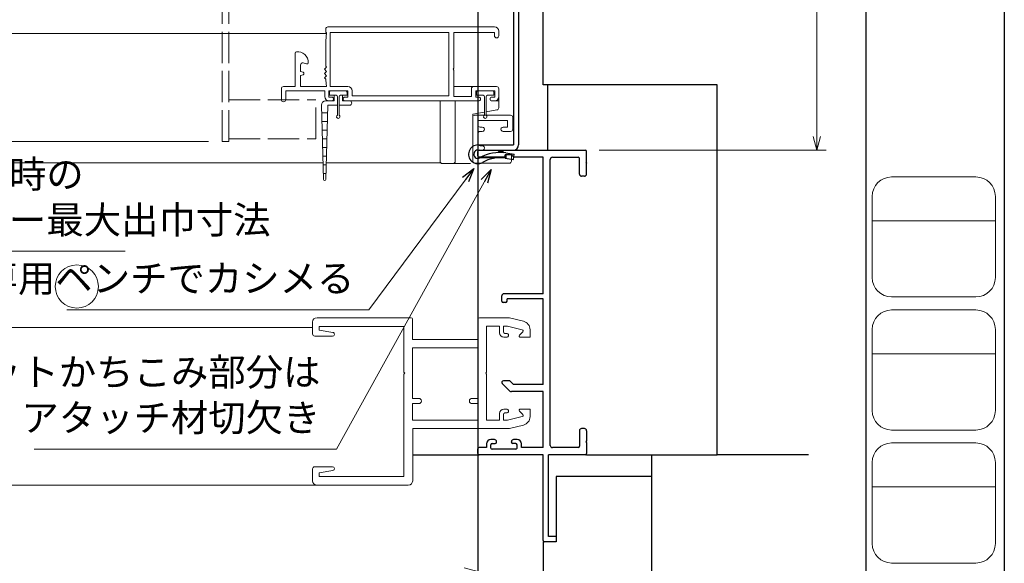
# Model space of a CAD drawing. Units: millimetres. Extents: x -16 to 2506, y 22 to 868.
# Drawn here: x 995 to 1222, y 135 to 260 of the extents above; entities that cross this region are included whole.
import ezdxf
from ezdxf.enums import TextEntityAlignment as Align

# ---------------------------------------------------------------- set-up
doc = ezdxf.new("R2010")
doc.units = ezdxf.units.MM
doc.header["$LTSCALE"] = 3
doc.linetypes.add('ACAD_ISO02W100', pattern=[15, 12, -3])
doc.layers.get('0').update_dxf_attribs({"lineweight": 25})
doc.layers.get('Defpoints').update_dxf_attribs({"color": 151, "lineweight": 25})
for name, color, linetype, lineweight in [('0000寸法', 4, 'Continuous', 20), ('0000窓障子（LIXIL 30溝）', 4, 'Continuous', 15), ('003', 2, 'Continuous', 25), ('007', 4, 'ACAD_ISO02W100', 20), ('010', 4, 'Continuous', 20), ('Z_HYO', 7, 'Continuous', 9)]:
    doc.layers.add(name, color=color, linetype=linetype, lineweight=lineweight)
for name, color, linetype in [('0000躯体', 253, 'Continuous'), ('_0-0_図枠', 7, 'Continuous'), ('TOS_S1', 4, 'Continuous')]:
    doc.layers.add(name, color=color, linetype=linetype)
doc.styles.add('DIM', font='romans.shx', dxfattribs={"width": 0.75, "bigfont": 'extfont.shx'})
doc.styles.add('TOS_y', font='txt', dxfattribs={"width": 0.8})
doc.dimstyles.new('DIM', dxfattribs={"dimtxt": 3, "dimasz": 1.5, "dimexe": 1, "dimexo": 1.5, "dimgap": 1, "dimtad": 1, "dimdsep": 46, "dimtxsty": 'DIM', "dimblk": 'OPEN30', "dimcen": 0, "dimclrd": 4, "dimclre": 4, "dimclrt": 7, "dimadec": 0, "dimazin": 0, "dimtfac": 1, "dimtmove": 0, "dimatfit": 3, "dimldrblk": 'OPEN30', "dimfxl": 0, "dimlwd": 20, "dimlwe": 20, "dimarcsym": 0})

# ---------------------------------------------------------------- blocks, each defined once
blk = doc.blocks.new('FUGO_2')
at = {"color": 255}
for p, q in [((-6.5, 9.25), (6.5, 9.25)), ((-9.5, -6.25), (-9.5, 6.25)), ((9.5, -6.25), (9.5, 6.25)), ((-9.5, 2.5), (9.5, 2.5)), ((-6.5, -9.25), (6.5, -9.25))]:
    blk.add_line(p, q, dxfattribs=at)
for centre, start, end in [((-6.5, 6.25), 90, 180), ((6.5, 6.25), 360, 90), ((-6.5, -6.25), 180, 270), ((6.5, -6.25), 270, 360)]:
    blk.add_arc(centre, 3, start, end, dxfattribs=at)
at = {"color": 255, "style": 'TOS_y', "width": 0.8}
for tag, p in [('UPPER', (0, 5.5)), ('LOWER1', (0, -0.5)), ('LOWER2', (0, -5.5))]:
    blk.add_attdef(tag, text='', height=4.5, dxfattribs=at).set_placement(p, align=Align.MIDDLE)
blk = doc.blocks.new('_Open30')
at = {"color": 0, "linetype": 'ByBlock', "lineweight": -2}
for p, q in [((-1, 0.268), (0, 0)), ((0, 0), (-1, -0.268)), ((0, 0), (-1, 0))]:
    blk.add_line(p, q, dxfattribs=at)
blk = doc.blocks.new('*D18')
at = {"layer": '0000寸法', "color": 4, "lineweight": 20, "ltscale": 0.5}
for p, q in [((720.76, 157.17), (720.76, 131.12)), ((1100.76, 156.78), (1100.76, 131.12)), ((723.91, 133.22), (1097.61, 133.22))]:
    blk.add_line(p, q, dxfattribs=at)
at = {"layer": 'Defpoints', "color": 0, "ltscale": 0.5}
for p in [(720.76, 160.32), (1100.76, 159.93), (1100.76, 133.22)]:
    blk.add_point(p, dxfattribs=at)
at = {"layer": '0000寸法', "color": 4, "lineweight": 20, "ltscale": 0.5, "xscale": 3.15, "yscale": 3.15, "zscale": 3.15, "rotation": 180}
blk.add_blockref('_Open30', (720.76, 133.22), dxfattribs=at)
at = {"layer": '0000寸法', "color": 4, "lineweight": 20, "ltscale": 0.5, "xscale": 3.15, "yscale": 3.15, "zscale": 3.15}
blk.add_blockref('_Open30', (1100.76, 133.22), dxfattribs=at)
at = {"layer": '0000寸法', "color": 7, "ltscale": 0.5, "insert": (910.76, 138.47), "char_height": 6.3, "attachment_point": 5, "style": 'DIM'}
blk.add_mtext('SW', dxfattribs=at)
blk = doc.blocks.new('REF-TO-1X859', base_point=(114.23, 175.04))
at = {"layer": 'TOS_S1'}
for p, q in [((114.23, 243.69), (114.23, 244.74)), ((114.53, 245.04), (138.93, 245.04)), ((139.23, 242.24), (139.23, 244.74)), ((120.53, 243.39), (114.53, 243.39)), ((120.53, 243.39), (120.53, 243.94)), ((121.93, 243.94), (120.53, 243.94)), ((121.93, 243.94), (122.48, 243.39)), ((129.23, 243.39), (122.48, 243.39)), ((129.23, 212.04), (129.23, 243.39)), ((130.88, 177.19), (130.88, 242.89)), ((131.38, 243.39), (137.28, 243.39)), ((137.58, 239.54), (137.58, 243.09)), ((139.23, 242.24), (139.03, 242.04)), ((139.03, 242.04), (139.23, 241.84)), ((139.23, 239.54), (139.23, 241.84)), ((138.73, 239.04), (138.08, 239.04)), ((119.73, 210.34), (119.73, 211.54)), ((129.23, 212.04), (120.23, 212.04)), ((129.23, 210.84), (120.93, 210.84)), ((120.93, 210.34), (120.93, 210.84)), ((129.23, 191.19), (129.23, 210.84)), ((120.63, 210.04), (120.03, 210.04)), ((121.58, 189.68), (119.83, 191.43)), ((121.56, 192.04), (120.08, 192.04)), ((122.41, 191.19), (121.56, 192.04)), ((129.23, 191.19), (122.41, 191.19)), ((129.23, 189.54), (121.93, 189.54)), ((129.23, 176.69), (129.23, 189.54)), ((137.58, 180.54), (137.58, 176.99)), ((138.73, 181.04), (138.08, 181.04)), ((139.23, 180.54), (139.23, 178.24)), ((116.23, 176.69), (114.53, 176.69)), ((116.23, 177.54), (116.23, 176.69)), ((118.03, 178.54), (117.23, 178.54)), ((117.23, 176.59), (117.23, 177.34)), ((117.53, 177.64), (118.23, 177.64)), ((118.53, 177.94), (118.53, 178.04)), ((121.93, 177.94), (121.93, 178.04)), ((122.93, 177.64), (122.23, 177.64)), ((123.23, 178.54), (122.43, 178.54)), ((123.23, 176.59), (123.23, 177.34)), ((124.23, 176.69), (124.23, 177.54)), ((129.23, 176.69), (124.23, 176.69)), ((137.28, 176.69), (131.38, 176.69)), ((139.23, 178.24), (139.03, 178.04)), ((139.03, 178.04), (139.23, 177.84)), ((139.23, 177.84), (139.23, 175.34)), ((114.23, 175.34), (114.23, 176.39)), ((129.23, 175.04), (114.53, 175.04)), ((122.93, 176.29), (117.53, 176.29)), ((129.23, 155.34), (129.23, 175.04)), ((138.93, 175.04), (130.43, 175.04)), ((130.43, 156.24), (130.43, 175.04)), ((132.23, 156.24), (130.43, 156.24)), ((132.23, 156.24), (132.23, 155.04)), ((132.23, 155.04), (129.53, 155.04))]:
    blk.add_line(p, q, dxfattribs=at)
for centre, radius, start, end in [((114.53, 244.74), 0.3, 90, 180), ((138.93, 244.74), 0.3, 360, 90), ((114.53, 243.69), 0.3, 180, 270), ((131.38, 242.89), 0.5, 90, 180), ((137.28, 243.09), 0.3, 0, 90), ((138.08, 239.54), 0.5, 180, 270), ((138.73, 239.54), 0.5, 270, 0), ((120.23, 211.54), 0.5, 90, 180), ((120.03, 210.34), 0.3, 180, 270), ((120.63, 210.34), 0.3, 270, 0), ((120.08, 191.68), 0.354, 90, 225), ((121.93, 190.04), 0.5, 225, 270), ((138.08, 180.54), 0.5, 90, 180), ((138.73, 180.54), 0.5, 0, 90), ((114.53, 176.39), 0.3, 90, 180), ((117.23, 177.54), 1, 90, 180), ((117.53, 177.34), 0.3, 90, 180), ((118.03, 178.04), 0.5, 0, 90), ((118.23, 177.94), 0.3, 270, 0), ((122.43, 178.04), 0.5, 90, 180), ((122.23, 177.94), 0.3, 180, 270), ((122.93, 177.34), 0.3, 0, 90), ((123.23, 177.54), 1, 0, 90), ((131.38, 177.19), 0.5, 180, 270), ((137.28, 176.99), 0.3, 270, 0), ((114.53, 175.34), 0.3, 180, 270), ((117.53, 176.59), 0.3, 180, 270), ((122.93, 176.59), 0.3, 270, 360), ((138.93, 175.34), 0.3, 270, 0), ((129.53, 155.34), 0.3, 180, 270)]:
    blk.add_arc(centre, radius, start, end, dxfattribs=at)
blk = doc.blocks.new('*D32')
at = {"layer": '003', "color": 4, "lineweight": 20, "ltscale": 0.5}
for p, q in [((977.6, 290.02), (973.07, 290.02)), ((975.17, 235.17), (975.17, 286.87)), ((1038.81, 232.02), (973.07, 232.02))]:
    blk.add_line(p, q, dxfattribs=at)
at = {"layer": 'Defpoints', "color": 0, "ltscale": 0.5}
for p in [(975.17, 290.02), (980.75, 290.02), (1041.96, 232.02)]:
    blk.add_point(p, dxfattribs=at)
at = {"layer": '003', "color": 4, "lineweight": 20, "ltscale": 0.5, "xscale": 3.15, "yscale": 3.15, "zscale": 3.15}
for p, rotation in [((975.17, 290.02), 90), ((975.17, 232.02), 270)]:
    blk.add_blockref('_Open30', p, dxfattribs=dict(at, rotation=rotation))
at = {"layer": '003', "color": 7, "ltscale": 0.5, "insert": (969.92, 261.02), "char_height": 6.3, "attachment_point": 5, "rotation": 90, "style": 'DIM'}
blk.add_mtext('58', dxfattribs=at)
blk = doc.blocks.new('*D120')
at = {"layer": '003', "color": 4, "lineweight": 20, "ltscale": 0.5}
for p, q in [((1093.91, 370.02), (1180.82, 370.02)), ((1178.72, 366.87), (1178.72, 233.17)), ((1128.61, 230.02), (1180.82, 230.02))]:
    blk.add_line(p, q, dxfattribs=at)
at = {"layer": 'Defpoints', "color": 0, "ltscale": 0.5}
for p in [(1090.76, 370.02), (1125.46, 230.02), (1178.72, 230.02)]:
    blk.add_point(p, dxfattribs=at)
at = {"layer": '003', "color": 4, "lineweight": 20, "ltscale": 0.5, "xscale": 3.15, "yscale": 3.15, "zscale": 3.15}
for p, rotation in [((1178.72, 370.02), 90), ((1178.72, 230.02), 270)]:
    blk.add_blockref('_Open30', p, dxfattribs=dict(at, rotation=rotation))
at = {"layer": '003', "color": 7, "ltscale": 0.5, "insert": (1173.47, 300.02), "char_height": 6.3, "attachment_point": 5, "rotation": 90, "style": 'DIM'}
blk.add_mtext('140', dxfattribs=at)

msp = doc.modelspace()

# ---------------------------------------------------------------- linework, layer by layer
at = {"ltscale": 0.5}
msp.add_line((1085.757, 160.021), (1101.057, 160.021), dxfattribs=at)
at = {"layer": '0000窓障子（LIXIL 30溝）', "extrusion": (1.22461e-16, 1.16279e-09, -1)}
for p, q in [((1104.557, 258.321, 0), (1066.257, 258.321, 0)), ((1065.757, 257.821, 0), (1065.757, 257.021, 0)), ((1065.957, 257.021, 0), (1065.757, 255.021, 0)), ((1065.957, 257.021, 0), (1065.757, 257.021, 0)), ((1066.757, 257.021, 0), (1066.757, 244.621, 0)), ((1094.057, 257.021, 0), (1066.757, 257.021, 0)), ((1094.057, 242.521, 0), (1094.057, 257.021, 0)), ((1095.257, 257.021, 0), (1104.557, 257.021, 0)), ((1095.257, 248.821, 0), (1095.257, 257.021, 0)), ((1104.557, 257.021, 0), (1104.557, 256.321, 0)), ((1105.557, 257.321, 0), (1105.557, 256.321, 0)), ((1065.757, 255.021, 0), (1065.757, 249.321, 0)), ((1058.757, 244.621, 0), (1058.757, 252.321, 0)), ((1059.957, 249.561, 0), (1059.957, 248.071, 0)), ((1061.379, 249.831, 0), (1060.586, 250.044, 0)), ((1065.457, 248.621, 0), (1065.957, 249.121, 0)), ((1065.957, 249.121, 0), (1065.757, 249.321, 0)), ((1059.957, 248.071, 0), (1060.537, 247.91, 0)), ((1059.957, 247.171, 0), (1060.537, 247.332, 0)), ((1059.957, 247.171, 0), (1059.957, 244.621, 0)), ((1065.957, 248.121, 0), (1065.457, 248.621, 0)), ((1065.457, 247.621, 0), (1065.957, 248.121, 0)), ((1065.957, 247.121, 0), (1065.457, 247.621, 0)), ((1065.457, 246.621, 0), (1065.957, 247.121, 0)), ((1095.257, 248.821, 0), (1095.057, 248.621, 0)), ((1095.057, 248.621, 0), (1095.257, 248.421, 0)), ((1095.257, 242.321, 0), (1095.257, 248.421, 0)), ((1056.057, 244.621, 0), (1058.757, 244.621, 0)), ((1065.957, 244.621, 0), (1059.957, 244.621, 0)), ((1065.757, 246.321, 0), (1065.457, 246.621, 0)), ((1065.757, 246.321, 0), (1065.757, 246.121, 0)), ((1065.957, 244.621, 0), (1065.757, 246.121, 0)), ((1066.757, 244.621, 0), (1070.857, 244.621, 0)), ((1105.057, 244.621, 0), (1099.757, 244.621, 0)), ((1055.557, 241.621), (1055.557, 244.121, 0)), ((1065.557, 243.621, 0), (1056.557, 243.621, 0)), ((1056.557, 243.621, 0), (1056.557, 241.621)), ((1065.557, 242.321, 0), (1065.557, 243.621, 0)), ((1070.857, 243.621, 0), (1066.457, 243.621, 0)), ((1066.457, 243.621, 0), (1066.457, 242.221, 0)), ((1070.857, 242.221, 0), (1070.857, 243.621, 0)), ((1071.857, 243.621, 0), (1071.857, 242.521, 0)), ((1094.057, 242.521, 0), (1071.857, 242.521, 0)), ((1095.257, 242.321, 0), (1099.257, 242.321, 0)), ((1099.257, 244.121, 0), (1099.257, 242.321, 0)), ((1104.657, 243.621, 0), (1100.257, 243.621, 0)), ((1100.257, 242.221, 0), (1100.257, 243.621, 0)), ((1104.657, 243.621, 0), (1104.657, 242.221, 0)), ((1105.557, 244.121, 0), (1105.557, 242.321, 0)), ((1066.457, 242.221, 0), (1067.107, 242.221, 0)), ((1067.107, 241.321), (1066.557, 241.321)), ((1070.857, 242.221, 0), (1070.207, 242.221, 0)), ((1070.207, 241.321), (1100.907, 241.321)), ((1100.907, 242.221, 0), (1100.257, 242.221, 0)), ((1104.657, 242.221, 0), (1104.007, 242.221, 0)), ((1104.557, 241.321), (1104.007, 241.321))]:
    msp.add_line(p, q, dxfattribs=at)
at = {"layer": '0000窓障子（LIXIL 30溝）'}
for p, q in [((970.757, 256.816), (1065.936, 256.816)), ((1066.657, 243.321), (1066.657, 242.621)), ((1068.157, 242.621), (1066.657, 242.621)), ((1070.357, 243.621), (1066.957, 243.621)), ((1068.457, 242.321), (1068.457, 238.067)), ((1068.857, 242.321), (1068.857, 238.067)), ((1070.657, 242.621), (1069.157, 242.621)), ((1070.657, 243.321), (1070.657, 242.621)), ((1100.457, 243.321), (1100.457, 242.621)), ((1101.957, 242.621), (1100.457, 242.621)), ((1104.157, 243.621), (1100.757, 243.621)), ((1102.257, 242.321), (1102.257, 238.067)), ((1102.657, 242.321), (1102.657, 238.067)), ((1104.457, 242.621), (1102.957, 242.621)), ((1104.457, 243.321), (1104.457, 242.621)), ((1100.757, 228.221, 0), (1100.757, 230.021)), ((970.757, 227.116), (1065.144, 227.116)), ((1065.869, 227.116), (1092.16, 227.116)), ((1062.757, 190.521), (1062.757, 187.771)), ((1063.757, 191.521), (1085.407, 191.521)), ((1085.707, 191.221), (1085.707, 186.521)), ((1100.807, 191.221), (1100.807, 186.521)), ((1101.107, 191.521), (1107.52, 191.521)), ((1111.223, 190.689), (1107.987, 191.466)), ((970.757, 189.271), (1062.757, 189.271)), ((1064.257, 189.521), (1064.257, 188.671)), ((1064.257, 189.521), (1083.757, 189.521)), ((1064.257, 188.671), (1067.396, 188.133)), ((1083.757, 178.971), (1083.757, 189.521)), ((1102.757, 189.571), (1105.757, 189.571)), ((1102.757, 178.971), (1102.757, 189.571)), ((1105.757, 188.021), (1105.757, 189.571)), ((1106.657, 189.571), (1107.526, 189.571)), ((1106.657, 188.221), (1106.657, 189.571)), ((1110.927, 188.755), (1107.526, 189.571)), ((1111.068, 188.25), (1110.345, 187.534)), ((1112.757, 187.021), (1112.757, 188.744)), ((1063.257, 187.271), (1067.323, 187.271)), ((1085.707, 186.521), (1100.807, 186.521)), ((1106.757, 187.021), (1107.457, 187.021)), ((1106.957, 187.921), (1107.457, 187.921)), ((1107.757, 187.321), (1107.757, 187.621)), ((1110.557, 187.021), (1112.757, 187.021)), ((1085.707, 184.571), (1085.707, 172.971)), ((1085.707, 184.571), (1100.807, 184.571)), ((1100.807, 184.571), (1100.807, 172.971)), ((1083.957, 178.771), (1083.757, 178.971)), ((1102.757, 178.971), (1102.557, 178.771)), ((1083.757, 178.571), (1083.957, 178.771)), ((1083.757, 178.571), (1083.757, 155.021)), ((1102.557, 178.771), (1102.757, 178.571)), ((1102.757, 178.571), (1102.757, 167.971)), ((1085.707, 172.971), (1087.157, 172.971)), ((1099.407, 172.971), (1100.807, 172.971)), ((1085.707, 171.771), (1087.157, 171.771)), ((1085.707, 171.771), (1085.707, 167.971)), ((1099.407, 171.771), (1100.807, 171.771)), ((1100.807, 171.771), (1100.807, 167.971)), ((1106.757, 170.521), (1107.457, 170.521)), ((1107.757, 170.221), (1107.757, 169.921)), ((1111.068, 169.292), (1110.345, 170.008)), ((1110.557, 170.521), (1112.757, 170.521)), ((1112.757, 170.521), (1112.757, 168.798)), ((1085.707, 167.971), (1100.807, 167.971)), ((1102.757, 167.971), (1105.757, 167.971)), ((1105.757, 169.521), (1105.757, 167.971)), ((1106.657, 169.321), (1106.657, 167.971)), ((1106.657, 167.971), (1107.526, 167.971)), ((1106.957, 169.621), (1107.457, 169.621)), ((1110.927, 168.787), (1107.526, 167.971)), ((1085.757, 166.021), (1107.52, 166.021)), ((1085.757, 166.021), (1085.757, 154.021)), ((1111.223, 166.853), (1107.987, 166.076)), ((1062.757, 156.771), (1062.757, 154.021)), ((1063.257, 157.271), (1067.323, 157.271)), ((1064.257, 155.871), (1067.396, 156.409)), ((1064.257, 155.871), (1064.257, 155.021)), ((1064.257, 155.021), (1083.757, 155.021)), ((970.757, 153.021), (1063.757, 153.021)), ((1063.757, 153.021), (1084.757, 153.021))]:
    msp.add_line(p, q, dxfattribs=at)
at = {"layer": '0000窓障子（LIXIL 30溝）', "extrusion": (1.22461e-16, 1.12994e-09, -1)}
for p, q in [((1095.257, 244.621, 0), (1105.057, 244.621, 0)), ((1105.557, 241.321, 0), (1105.557, 244.121)), ((1092.057, 227.421, 0), (1092.057, 241.321, 0)), ((1095.557, 241.321, 0), (1095.557, 227.421, 0)), ((1105.557, 241.321, 0), (1104.557, 241.321, 0)), ((1105.557, 241.321, 0), (1105.557, 239.745, 0)), ((1102.257, 238.771, 0), (1099.557, 238.321, 0)), ((1099.557, 238.321, 0), (1099.557, 227.421, 0)), ((1105.139, 239.251, 0), (1102.657, 238.838, 0)), ((1095.057, 226.921, 0), (1092.557, 226.921, 0)), ((1096.057, 226.921, 0), (1095.057, 226.921, 0)), ((1099.057, 226.921, 0), (1096.057, 226.921, 0))]:
    msp.add_line(p, q, dxfattribs=at)
at = {"layer": '0000窓障子（LIXIL 30溝）', "extrusion": (1.22461e-16, 9.70876e-10, -1)}
for p, q in [((1066.657, 243.321, 0), (1066.657, 242.621, 0)), ((1066.657, 242.621, 0), (1067.707, 242.621, 0)), ((1066.957, 243.621, 0), (1070.357, 243.621, 0)), ((1067.707, 242.621, 0), (1067.707, 241.321)), ((1069.607, 241.321), (1069.607, 242.621, 0)), ((1069.607, 242.621, 0), (1070.657, 242.621, 0)), ((1070.657, 243.321, 0), (1070.657, 242.621, 0)), ((1064.757, 240.321), (1065.257, 223.263, 0)), ((1065.756, 223.263, 0), (1066.257, 240.321)), ((1067.707, 241.321), (1065.757, 241.321)), ((1068.457, 240.321), (1066.257, 240.321)), ((1071.256, 240.321), (1068.857, 240.321)), ((1071.256, 241.321), (1069.607, 241.321)), ((1064.821, 238.621, 0), (1066.192, 238.621, 0)), ((1064.88, 236.621, 0), (1066.134, 236.621, 0)), ((1064.938, 234.621, 0), (1066.075, 234.621, 0)), ((1064.997, 232.621, 0), (1066.016, 232.621, 0)), ((1065.056, 230.621, 0), (1065.958, 230.621, 0)), ((1065.114, 228.621, 0), (1065.899, 228.621, 0)), ((1065.173, 226.621, 0), (1065.84, 226.621, 0)), ((1065.217, 224.621, 0), (1065.796, 224.621, 0))]:
    msp.add_line(p, q, dxfattribs=at)
at = {"layer": '0000窓障子（LIXIL 30溝）', "extrusion": (1.22461e-16, 1.81818e-09, -1)}
for p, q in [((1100.057, 238.021, 0), (1108.257, 238.021, 0)), ((1099.557, 227.521, 0), (1099.557, 237.521, 0)), ((1100.757, 236.821, 0), (1107.557, 236.821, 0)), ((1100.757, 235.821, 0), (1100.757, 236.821, 0)), ((1107.557, 235.321, 0), (1107.557, 236.821, 0)), ((1108.757, 234.821, 0), (1108.757, 237.521, 0)), ((1100.757, 231.521, 0), (1100.757, 233.821, 0)), ((1101.257, 235.321, 0), (1101.757, 235.321, 0)), ((1101.257, 234.321, 0), (1101.757, 234.321, 0)), ((1107.557, 235.321, 0), (1106.557, 235.321, 0)), ((1108.257, 234.321, 0), (1106.557, 234.321, 0)), ((1101.257, 231.021, 0), (1101.757, 231.021, 0)), ((1100.757, 230.021, 0), (1101.757, 230.021, 0)), ((1107.257, 228.921), (1108.457, 228.921)), ((1107.257, 228.221, 0), (1107.257, 228.921)), ((1108.457, 227.521, 0), (1108.457, 228.921)), ((1100.057, 227.021, 0), (1107.957, 227.021, 0)), ((1100.757, 228.221, 0), (1107.257, 228.221, 0))]:
    msp.add_line(p, q, dxfattribs=at)
at = {"layer": '0000窓障子（LIXIL 30溝）', "extrusion": (1.22461e-16, 1.16279e-09, -1)}
for centre, radius, start, end in [((-1066.257, 257.821, 0), 0.5, 0, 90), ((-1104.557, 257.321, 0), 1, 90, 180), ((-1105.057, 256.321, 0), 0.5, 180, 0), ((-1059.057, 252.321, 0), 0.3, 0, 84.7836), ((-1059.257, 250.13, 0), 2.5, 84.7836, 180.2373), ((-1060.457, 249.561, 0), 0.5, 0, 105), ((-1061.457, 250.121, 0), 0.3, 180.2373, 285), ((-1060.457, 247.621, 0), 0.3, 105.50138, 254.49862), ((-1056.057, 244.121, 0), 0.5, 0, 90), ((-1070.857, 243.621, 0), 1, 90, 180), ((-1099.757, 244.121, 0), 0.5, 0, 90), ((-1105.057, 244.121, 0), 0.5, 90, 180), ((-1066.557, 242.321, 0), 1, 270, 0), ((-1104.557, 242.321, 0), 1, 180, 270), ((-1056.057, 241.621, 0), 0.5, 180, 0), ((-1067.107, 241.771, 0), 0.45, 90, 270), ((-1070.207, 241.771, 0), 0.45, 270, 90), ((-1100.907, 241.771, 0), 0.45, 90, 270), ((-1104.007, 241.771, 0), 0.45, 270, 90)]:
    msp.add_arc(centre, radius, start, end, dxfattribs=at)
at = {"layer": '0000窓障子（LIXIL 30溝）', "extrusion": (1.22461e-16, 1.12994e-09, -1)}
for centre, start, end in [((-1105.057, 244.121, 0), 90, 180), ((-1105.057, 239.745, 0), 180, 260.53768), ((-1092.557, 227.421, 0), 270, 0), ((-1095.057, 227.421, 0), 180, 270)]:
    msp.add_arc(centre, 0.5, start, end, dxfattribs=at)
at = {"layer": '0000窓障子（LIXIL 30溝）'}
for centre, radius, start, end in [((1066.957, 243.321), 0.3, 90, 180), ((1068.157, 242.321), 0.3, 0, 90), ((1069.157, 242.321), 0.3, 90, 180), ((1070.357, 243.321), 0.3, 0, 90), ((1100.757, 243.321), 0.3, 90, 180), ((1101.957, 242.321), 0.3, 0, 90), ((1102.957, 242.321), 0.3, 90, 180), ((1104.157, 243.321), 0.3, 0, 90), ((1068.657, 237.721), 0.4, 120, 60), ((1102.457, 237.721), 0.4, 120, 60), ((1063.757, 190.521), 1, 90, 180), ((1085.407, 191.221), 0.3, 0, 90), ((1101.107, 191.221), 0.3, 90, 180), ((1107.52, 189.521), 2, 76.50427, 90), ((1110.757, 188.744), 2, 0, 76.50427), ((1067.323, 187.705), 0.434, 270, 80.27242), ((1106.757, 188.021), 1, 180, 270), ((1106.957, 188.221), 0.3, 180, 270), ((1110.857, 188.463), 0.3, 314.74456, 76.50427), ((1063.257, 187.771), 0.5, 180, 270), ((1107.457, 187.621), 0.3, 0, 90), ((1107.457, 187.321), 0.3, 270, 0), ((1110.557, 187.321), 0.3, 134.74456, 270), ((1087.157, 172.371), 0.6, 270, 90), ((1099.407, 172.371), 0.6, 90, 270), ((1106.757, 169.521), 1, 90, 180), ((1107.457, 170.221), 0.3, 0, 90), ((1107.457, 169.921), 0.3, 270, 0), ((1110.557, 170.221), 0.3, 90, 225.25544), ((1106.957, 169.321), 0.3, 90, 180), ((1110.857, 169.079), 0.3, 283.49573, 45.25544), ((1110.757, 168.798), 2, 283.49573, 0), ((1107.52, 168.021), 2, 270, 283.49573), ((1063.257, 156.771), 0.5, 90, 180), ((1067.323, 156.837), 0.434, 279.72758, 90), ((1063.757, 154.021), 1, 180, 270), ((1084.757, 154.021), 1, 270, 0)]:
    msp.add_arc(centre, radius, start, end, dxfattribs=at)
at = {"layer": '0000窓障子（LIXIL 30溝）', "extrusion": (1.22461e-16, 9.70876e-10, -1)}
for centre, radius, start, end in [((-1066.957, 243.321, 0), 0.3, 0, 90), ((-1070.357, 243.321, 0), 0.3, 90, 180), ((-1065.757, 240.321, 0), 1, 0, 90), ((-1071.256, 240.821, 0), 0.5, 90, 270), ((-1065.507, 223.271, 0), 0.25, 181.7852, 358.21566)]:
    msp.add_arc(centre, radius, start, end, dxfattribs=at)
at = {"layer": '0000窓障子（LIXIL 30溝）', "extrusion": (1.22461e-16, 1.81818e-09, -1)}
for centre, start, end in [((-1100.057, 237.521, 0), 0, 90), ((-1108.257, 237.521, 0), 90, 180), ((-1101.257, 235.821, 0), 269.99984, 0), ((-1101.257, 233.821, 0), 0, 90), ((-1101.757, 234.821, 0), 89.99995, 270.00005), ((-1106.557, 234.821, 0), 269.99995, 90.00005), ((-1108.257, 234.821, 0), 180, 270), ((-1101.257, 231.521, 0), 269.99984, 0), ((-1101.757, 230.521, 0), 89.99995, 270.00005), ((-1107.957, 227.521, 0), 180, 270)]:
    msp.add_arc(centre, 0.5, start, end, dxfattribs=at)
at = {"layer": '0000躯体', "linetype": 'Continuous'}
for p, q in [((1115.757, 245.021), (1115.757, 305.021)), ((1155.757, 245.021), (1115.757, 245.021)), ((1155.757, 160.021), (1155.757, 245.021)), ((1125.757, 160.021), (1155.757, 160.021)), ((1140.757, 155.021), (1140.757, 160.021)), ((1176.758, 160.021), (1155.757, 160.021)), ((1140.757, 155.021), (1118.757, 155.021)), ((1118.757, 155.021), (1118.757, 140.021)), ((1140.757, 112.521), (1140.757, 155.021)), ((1115.757, 140.021), (1115.757, 90.021)), ((1118.757, 140.021), (1115.757, 140.021))]:
    msp.add_line(p, q, dxfattribs=at)
at = {"layer": '0000躯体', "ltscale": 0.5}
msp.add_line((1116.757, 245.021), (1116.757, 230.021), dxfattribs=at)
at = {"layer": '003'}
for p, q in [((1108.907, 288.821), (1108.907, 231.221)), ((1110.107, 288.821), (1110.107, 231.221)), ((1100.757, 231.221), (1108.907, 231.221)), ((1100.757, 230.021), (1108.907, 230.021)), ((1107.187, 229.371), (1109.107, 229.081)), ((1108.937, 227.891), (1109.107, 229.081)), ((1107.007, 228.181), (1108.937, 227.891))]:
    msp.add_line(p, q, dxfattribs=at)
for centre, radius, start, end in [((1100.757, 229.071), 2.15, 90, 299.77787), ((1108.907, 231.221), 1.2, 270, 0), ((1100.757, 229.071), 0.95, 90, 299.52136), ((1105.817, 220.271), 9.2, 81.43845, 119.93806), ((1106.027, 228.771), 1, 40.53916, 136.21888), ((1105.817, 220.271), 8, 81.44445, 119.93152)]:
    msp.add_arc(centre, radius, start, end, dxfattribs=at)
at = {"layer": '007', "ltscale": 0.2}
for p, q in [((1041.957, 232.021), (1041.957, 291.931)), ((1043.457, 232.021), (1043.457, 291.931)), ((1043.457, 241.611), (1063.457, 241.611)), ((1063.457, 232.611), (1063.457, 241.611)), ((1041.957, 232.021), (1043.457, 232.021)), ((1043.457, 232.611), (1063.457, 232.611))]:
    msp.add_line(p, q, dxfattribs=at)
at = {"layer": '010', "ltscale": 0.5}
msp.add_circle((1008.526, 198.688), 4.957, dxfattribs=at)
at = {"layer": '_0-0_図枠', "color": 3, "linetype": 'Continuous'}
msp.add_line((1189.928, 854.39), (1189.928, 23.69), dxfattribs=at)
at = {"layer": 'Defpoints', "ltscale": 0.5}
msp.add_line((1100.757, 454.187), (1100.757, 92.588), dxfattribs=at)
at = {"layer": 'Defpoints'}
msp.add_lwpolyline([(-1, 867), (1221.808, 867), (1221.808, 22.333), (-1, 22.333)], close=True, dxfattribs=at)

# ---------------------------------------------------------------- block references
at = {"layer": 'TOS_S1'}
msp.add_blockref('REF-TO-1X859', (1100.757, 160.021), dxfattribs=at)
at = {"layer": 'Z_HYO', "color": 255, "xscale": 1.491000000000213, "yscale": 1.490999999999531, "zscale": 1.491}
for p in [(1205.584, 210.065), (1205.584, 179.499), (1205.584, 148.934)]:
    msp.add_blockref('FUGO_2', p, dxfattribs=at)

# ---------------------------------------------------------------- texts
at = {"layer": '0000寸法', "color": 7, "ltscale": 0.5, "char_height": 6.3, "attachment_point": 9, "style": 'DIM'}
for s, insert in [('現\u3000専用ペンチでカシメる', (1072.35, 195.449)), ('ブラケットかちこみ部分は\\Pアタッチ材切欠き', (1064.547, 163.417))]:
    msp.add_mtext(s, dxfattribs=dict(at, insert=insert))
at = {"layer": '003', "color": 7, "ltscale": 0.5, "insert": (958.535, 208.875), "char_height": 6.3, "attachment_point": 7, "style": 'DIM'}
msp.add_mtext('非常開放時の\\P解除レバー最大出巾寸法', dxfattribs=at)

# ---------------------------------------------------------------- dimensions: what is measured, and where the dimension line sits
at = {"layer": '0000寸法', "ltscale": 0.5}
dim = msp.add_linear_dim(base=(1100.757, 133.218), p1=(720.757, 160.321), p2=(1100.757, 159.931), text='SW', dimstyle='DIM', override={"dimscale": 2.1, "dimadec": 2, "dimazin": 2, "dimtfill": 1}, dxfattribs=at)
dim.commit()
dim.dimension.update_dxf_attribs({"geometry": '*D18', "text_midpoint": (910.757, 138.468)})
at = {"layer": '003', "ltscale": 0.5}
for base, p1, p2, picture, middle in [((1178.724, 230.021), (1090.757, 370.021), (1125.457, 230.021), '*D120', (1173.474, 300.021)), ((975.166, 290.021), (1041.957, 232.021), (980.754, 290.021), '*D32', (969.916, 261.021))]:
    dim = msp.add_linear_dim(base=base, p1=p1, p2=p2, angle=90, dimstyle='DIM', override={"dimscale": 2.1, "dimadec": 2, "dimazin": 2, "dimtfill": 1}, dxfattribs=at)
    dim.commit()
    dim.dimension.update_dxf_attribs({"geometry": picture, "text_midpoint": middle})

# ---------------------------------------------------------------- leaders
at = {"layer": '0000寸法', "ltscale": 0.5, "annotation_type": 0, "has_hookline": 1, "hookline_direction": 1}
for points, text_width in [([(1103.771, 225.585), (1068.277, 161.317), (1066.647, 161.317)], 65.835), ([(1099.807, 225.793), (1075.688, 193.349), (1074.45, 193.349)], 66.15)]:
    msp.add_leader(points, dimstyle='DIM', override={"dimscale": 2.1, "dimgap": 1, "dimtad": 1, "dimadec": 2, "dimazin": 2, "dimtfill": 1}, dxfattribs=dict(at, text_width=text_width))
at = {"layer": '003', "ltscale": 0.5, "annotation_type": 0, "has_hookline": 1, "hookline_direction": 0, "text_width": 61.11}
msp.add_leader([(963.675, 254.017), (948.987, 206.775), (956.435, 206.775)], dimstyle='DIM', override={"dimscale": 2.1, "dimgap": 1, "dimtad": 1, "dimadec": 2, "dimazin": 2, "dimtfill": 1}, dxfattribs=at)

doc.saveas('drawing.dxf')
